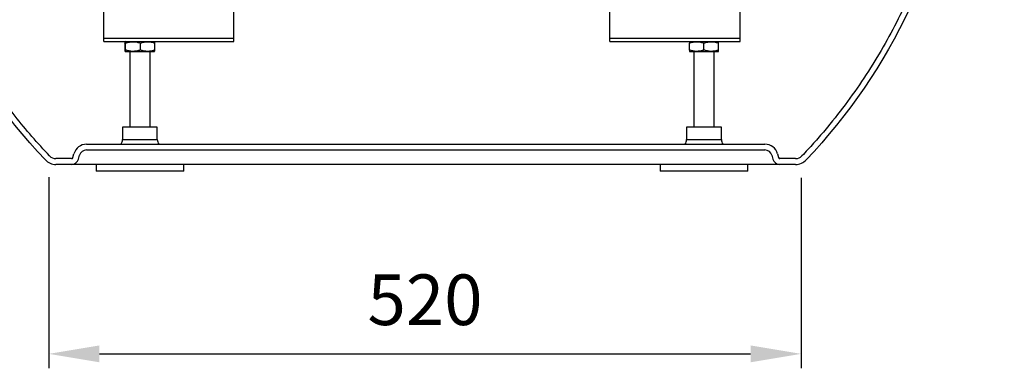
# Model space of a CAD drawing. Units: millimetres. Extents: x 2742 to 7012, y 8199 to 11218.
# Drawn here: x 5867 to 6548, y 9987 to 10228 of the extents above; entities that cross this region are included whole.
import ezdxf

# ---------------------------------------------------------------- set-up
doc = ezdxf.new("R2010")
doc.units = ezdxf.units.MM
doc.header["$PDSIZE"] = -1
doc.styles.get("Standard").update_dxf_attribs({"font": 'arial.ttf'})
doc.dimstyles.new('AM_ISO$0', dxfattribs={"dimscale": 10, "dimtxt": 3.5, "dimasz": 3.5, "dimexe": 1, "dimexo": 1, "dimgap": 1.5, "dimtad": 1, "dimdsep": 46, "dimtxsty": 'Standard', "dimcen": 0, "dimclrd": 256, "dimclre": 256, "dimadec": 0, "dimazin": 2, "dimtp": 0.1, "dimtm": 0.1, "dimtfac": 0.71, "dimtmove": 0, "dimatfit": 3, "dimfxl": 0, "dimlwd": -1, "dimlwe": -1, "dimarcsym": 0})

# ---------------------------------------------------------------- blocks, each defined once
blk = doc.blocks.new('*D7')
at = {"linetype": 'ByBlock'}
for p, q in [((5887.57, 10119.63), (5887.57, 9987.37)), ((6407.8, 10119.13), (6407.8, 9987.37)), ((5922.57, 9997.37), (6372.8, 9997.37))]:
    blk.add_line(p, q, dxfattribs=at)
for points in [[(5922.57, 10003.2), (5922.57, 9991.54), (5887.57, 9997.37)], [(6372.8, 10003.2), (6372.8, 9991.54), (6407.8, 9997.37)]]:
    blk.add_solid(points)
at = {"layer": 'Defpoints', "color": 0}
for p in [(5887.57, 10129.63), (6407.8, 10129.13), (6407.8, 9997.37)]:
    blk.add_point(p, dxfattribs=at)
at = {"color": 0, "insert": (6147.68, 10030.24), "char_height": 35, "attachment_point": 5}
blk.add_mtext('520', dxfattribs=at)

msp = doc.modelspace()

# ---------------------------------------------------------------- linework, layer by layer
at = {"color": 7, "linetype": 'Continuous', "lineweight": 25}
for p, q in [((5925.544, 10215.751), (5925.544, 10235.951)), ((6015.544, 10215.751), (6015.544, 10235.951)), ((6275.544, 10215.751), (6275.544, 10235.951)), ((6365.544, 10215.751), (6365.544, 10235.951)), ((5925.544, 10213.351), (5925.544, 10215.751)), ((5925.544, 10215.751), (6015.544, 10215.751)), ((5925.544, 10213.351), (6015.544, 10213.351)), ((5940.214, 10212.277), (5940.214, 10207.425)), ((5940.724, 10213.351), (5940.399, 10213.163)), ((5940.659, 10207.425), (5940.659, 10212.277)), ((5950.99, 10207.425), (5950.99, 10212.277)), ((5960.69, 10213.163), (5960.364, 10213.351)), ((5960.875, 10207.425), (5960.875, 10212.277)), ((6015.544, 10213.351), (6015.544, 10215.751)), ((6275.544, 10215.751), (6365.544, 10215.751)), ((6275.544, 10213.351), (6275.544, 10215.751)), ((6275.544, 10213.351), (6365.544, 10213.351)), ((6330.724, 10213.351), (6330.429, 10213.181)), ((6330.429, 10207.425), (6330.429, 10212.277)), ((6340.544, 10207.425), (6340.544, 10212.277)), ((6350.66, 10213.181), (6350.364, 10213.351)), ((6350.66, 10207.425), (6350.66, 10212.277)), ((6365.544, 10213.351), (6365.544, 10215.751)), ((5940.421, 10206.527), (5940.724, 10206.351)), ((5940.724, 10206.351), (5960.364, 10206.351)), ((5943.544, 10206.351), (5943.544, 10154.151)), ((5957.544, 10154.151), (5957.544, 10206.351)), ((5960.364, 10206.351), (5960.668, 10206.527)), ((6330.429, 10206.522), (6330.724, 10206.351)), ((6330.724, 10206.351), (6350.364, 10206.351)), ((6333.544, 10206.351), (6333.544, 10154.151)), ((6347.544, 10154.151), (6347.544, 10206.351)), ((6350.364, 10206.351), (6350.66, 10206.522)), ((5938.494, 10154.151), (5938.494, 10145.651)), ((5938.713, 10154.151), (5938.494, 10154.151)), ((5962.594, 10154.151), (5938.713, 10154.151)), ((5962.594, 10145.651), (5962.594, 10154.151)), ((6328.494, 10154.151), (6328.494, 10145.651)), ((6340.544, 10154.151), (6328.494, 10154.151)), ((6352.594, 10154.151), (6340.544, 10154.151)), ((6352.594, 10145.651), (6352.594, 10154.151)), ((5938.494, 10145.651), (5938.713, 10145.651)), ((5938.713, 10145.651), (5962.594, 10145.651)), ((6328.494, 10145.651), (6340.544, 10145.651)), ((6340.544, 10145.651), (6352.594, 10145.651)), ((5928.295, 10142.351), (6368.088, 10142.351)), ((5928.295, 10138.351), (6368.088, 10138.351)), ((5903.31, 10132.351), (5892.458, 10132.351)), ((5904.275, 10133.092), (5904.969, 10135.681)), ((5908.139, 10132.057), (5908.833, 10134.645)), ((6387.551, 10134.645), (6388.244, 10132.057)), ((6391.414, 10135.681), (6392.108, 10133.092)), ((6403.926, 10132.351), (6393.074, 10132.351)), ((5903.31, 10128.351), (5892.458, 10128.351)), ((5920.404, 10128.351), (5920.404, 10123.651)), ((5980.904, 10123.651), (5920.404, 10123.651)), ((6368.781, 10128.351), (5927.603, 10128.351)), ((5980.904, 10123.651), (5980.904, 10128.351)), ((6310.294, 10128.351), (6310.294, 10123.651)), ((6370.794, 10123.651), (6310.294, 10123.651)), ((6370.794, 10123.651), (6370.794, 10128.351)), ((6403.926, 10128.351), (6393.074, 10128.351))]:
    msp.add_line(p, q, dxfattribs=at)
for centre, radius, start, end in [((5932.494, 10145.651), 6, 326.632987, 0), ((5968.594, 10145.651), 6, 180, 213.367013), ((6322.494, 10145.651), 6, 326.632987, 0), ((6358.594, 10145.651), 6, 180, 213.367013), ((5913.662, 10133.351), 9, 89.999985, 165), ((5913.662, 10133.351), 5, 90, 165), ((6382.721, 10133.351), 9, 15, 90.000015), ((6382.721, 10133.351), 5, 15, 90), ((5892.458, 10138.351), 10, 223.481957, 270), ((5892.458, 10138.351), 6, 223.481957, 270), ((5903.31, 10133.351), 1, 270, 345), ((5903.31, 10133.351), 5, 270, 345), ((6393.074, 10133.351), 5, 195, 270), ((6393.074, 10133.351), 1, 195, 270), ((6403.926, 10138.351), 6, 270, 316.518043), ((6403.926, 10138.351), 10, 270, 316.518043)]:
    msp.add_arc(centre, radius, start, end, dxfattribs=at)
for points, knots in [([(5885.202, 10131.47), (5826.222, 10193.661), (5788.748, 10273.195), (5777.61, 10364.628), (5776.858, 10370.904), (5762.743, 10490.685), (5753.459, 10604.117), (5748.192, 10718.351)], [0.00692997, 0.00692997, 0.00692997, 0.00692997, 0.4195512, 0.4195512, 0.44996332, 0.44996332, 1, 1, 1, 1]), ([(5888.104, 10134.223), (5883.987, 10138.682), (5875.75, 10147.602), (5864.192, 10161.683), (5853.174, 10176.335), (5842.797, 10191.595), (5833.079, 10207.423), (5823.569, 10224.674), (5814.464, 10243.408), (5805.972, 10263.654), (5798.538, 10284.538), (5792.244, 10306.015), (5787.102, 10328.018), (5782.884, 10352.984), (5779.437, 10380.805), (5776.088, 10411.38), (5772.415, 10447.089), (5768.294, 10487.916), (5764.19, 10533.915), (5760.502, 10579.961), (5757.273, 10626.057), (5754.454, 10672.186), (5752.949, 10702.963), (5752.196, 10718.351)], [0, 0, 0, 0, 0.02968, 0.0593756, 0.0890556, 0.1193198, 0.1496007, 0.1798649, 0.2156321, 0.2514269, 0.2871941, 0.3240001, 0.3608361, 0.3976422, 0.4477833, 0.4979328, 0.5480831, 0.6233585, 0.6986339, 0.7739614, 0.849289, 0.9246445, 1, 1, 1, 1]), ([(6544.187, 10718.351), (6543.256, 10699.552), (6541.394, 10661.953), (6537.765, 10605.591), (6533.506, 10549.263), (6528.045, 10486.405), (6522.564, 10433.949), (6518.1, 10391.8), (6515.287, 10366.523), (6512.031, 10343.331), (6508.007, 10322.305), (6503.401, 10303.461), (6497.892, 10284.862), (6491.198, 10265.756), (6483.185, 10246.235), (6473.739, 10226.414), (6463.11, 10206.959), (6451.285, 10187.955), (6438.281, 10169.477), (6426.456, 10154.58), (6416.367, 10142.9), (6410.976, 10137.116), (6408.279, 10134.223)], [0, 0, 0, 0, 0.0920613, 0.1841225, 0.2762347, 0.3683469, 0.4927173, 0.5341886, 0.5756581, 0.6171101, 0.6486979, 0.6803236, 0.7119493, 0.7435371, 0.779307, 0.8151043, 0.8508741, 0.8876829, 0.9245216, 0.9613303, 0.9806565, 1, 1, 1, 1]), ([(6548.192, 10718.351), (6542.924, 10604.117), (6533.64, 10490.685), (6519.525, 10370.904), (6518.773, 10364.628), (6507.635, 10273.195), (6470.161, 10193.661), (6411.181, 10131.47)], [0.00692997, 0.00692997, 0.00692997, 0.00692997, 0.55696665, 0.55696665, 0.58737877, 0.58737877, 1, 1, 1, 1]), ([(5940.214, 10212.277), (5940.253, 10212.538), (5940.331, 10213.066), (5940.446, 10213.259), (5940.557, 10212.976), (5940.625, 10212.512), (5940.659, 10212.277)], [0, 0, 0, 0, 0.2646144, 0.5349678, 0.7653535, 1, 1, 1, 1]), ([(5940.659, 10212.277), (5941.556, 10212.538), (5943.368, 10213.066), (5946.054, 10213.259), (5948.622, 10212.976), (5950.195, 10212.512), (5950.99, 10212.277)], [0, 0, 0, 0, 0.2646135, 0.5349653, 0.7653522, 1, 1, 1, 1]), ([(5950.99, 10212.277), (5951.792, 10212.523), (5953.412, 10213.02), (5955.915, 10213.261), (5958.435, 10213.023), (5960.056, 10212.528), (5960.875, 10212.277)], [0, 0, 0, 0, 0.2477268, 0.4999974, 0.7472545, 1, 1, 1, 1]), ([(5960.875, 10212.277), (5960.836, 10212.552), (5960.768, 10213.036), (5960.697, 10213.097), (5960.667, 10213.123)], [0, 0, 0, 0, 0.5662205, 1, 1, 1, 1]), ([(6330.429, 10212.277), (6331.307, 10212.538), (6333.082, 10213.066), (6335.712, 10213.259), (6338.226, 10212.976), (6339.767, 10212.512), (6340.544, 10212.277)], [0, 0, 0, 0, 0.26461325, 0.5349649, 0.76535255, 1, 1, 1, 1]), ([(6330.429, 10213.181), (6330.429, 10213.135), (6330.429, 10213.043), (6330.429, 10212.535), (6330.429, 10212.277)], [0, 0, 0, 0, 0.4945104, 1, 1, 1, 1]), ([(6340.544, 10212.277), (6341.422, 10212.538), (6343.197, 10213.066), (6345.827, 10213.259), (6348.341, 10212.976), (6349.882, 10212.512), (6350.66, 10212.277)], [0, 0, 0, 0, 0.26461325, 0.5349649, 0.76535255, 1, 1, 1, 1]), ([(6350.66, 10212.277), (6350.66, 10212.53), (6350.66, 10213.04), (6350.66, 10213.134), (6350.66, 10213.181)], [0, 0, 0, 0, 0.4954557, 1, 1, 1, 1]), ([(5940.659, 10207.425), (5940.62, 10207.164), (5940.542, 10206.637), (5940.427, 10206.444), (5940.316, 10206.727), (5940.248, 10207.191), (5940.214, 10207.425)], [0, 0, 0, 0, 0.264612, 0.5349654, 0.7653511, 1, 1, 1, 1]), ([(5950.99, 10207.425), (5950.093, 10207.164), (5948.28, 10206.637), (5945.594, 10206.444), (5943.027, 10206.727), (5941.453, 10207.191), (5940.659, 10207.425)], [0, 0, 0, 0, 0.2646134, 0.5349664, 0.7653522, 1, 1, 1, 1]), ([(5960.875, 10207.425), (5960.072, 10207.179), (5958.452, 10206.683), (5955.949, 10206.442), (5953.429, 10206.679), (5951.809, 10207.175), (5950.99, 10207.425)], [0, 0, 0, 0, 0.2477279, 0.4999974, 0.7472532, 1, 1, 1, 1]), ([(5960.667, 10206.529), (5960.667, 10206.528), (5960.702, 10206.466), (5960.773, 10206.762), (5960.841, 10207.203), (5960.875, 10207.425)], [0, 0, 0, 0, 0.00532565, 0.49810335, 1, 1, 1, 1]), ([(6340.544, 10207.425), (6339.666, 10207.164), (6337.891, 10206.637), (6335.262, 10206.444), (6332.748, 10206.727), (6331.207, 10207.191), (6330.429, 10207.425)], [0, 0, 0, 0, 0.2646143, 0.534966, 0.7653536, 1, 1, 1, 1]), ([(6330.429, 10207.425), (6330.429, 10207.173), (6330.429, 10206.663), (6330.429, 10206.569), (6330.429, 10206.522)], [0, 0, 0, 0, 0.4954557, 1, 1, 1, 1]), ([(6350.66, 10207.425), (6349.782, 10207.164), (6348.007, 10206.637), (6345.377, 10206.444), (6342.863, 10206.727), (6341.322, 10207.191), (6340.544, 10207.425)], [0, 0, 0, 0, 0.2646143, 0.534966, 0.7653536, 1, 1, 1, 1]), ([(6350.66, 10206.522), (6350.66, 10206.567), (6350.66, 10206.659), (6350.66, 10207.168), (6350.66, 10207.425)], [0, 0, 0, 0, 0.4945104, 1, 1, 1, 1]), ([(5913.662, 10142.351), (5913.662, 10142.351), (5913.663, 10142.351), (5913.67, 10142.351), (5913.691, 10142.351), (5913.73, 10142.351), (5913.777, 10142.351), (5913.806, 10142.351)], [0, 0, 0, 0, 0.0564625, 0.2576934, 0.4589244, 0.6601554, 1, 1, 1, 1]), ([(5913.806, 10142.351), (5913.876, 10142.351), (5913.995, 10142.351), (5914.79, 10142.351), (5915.809, 10142.351), (5917.204, 10142.351), (5918.967, 10142.351), (5921.043, 10142.351), (5923.344, 10142.351), (5925.785, 10142.351), (5927.458, 10142.351), (5928.295, 10142.351)], [0, 0, 0, 0, 0.14146223, 0.24292436, 0.34436916, 0.45160424, 0.55879915, 0.66919154, 0.77963131, 0.88982244, 1, 1, 1, 1]), ([(5913.806, 10138.351), (5913.808, 10138.351), (5913.898, 10138.351), (5914.165, 10138.351), (5914.276, 10138.351), (5914.544, 10138.351), (5914.702, 10138.351), (5915.236, 10138.351), (5915.674, 10138.351), (5916.456, 10138.351), (5916.737, 10138.351), (5917.343, 10138.351), (5917.662, 10138.351), (5918.667, 10138.351), (5919.399, 10138.351), (5920.592, 10138.351), (5921.007, 10138.351), (5921.849, 10138.351), (5922.279, 10138.351), (5923.156, 10138.351), (5923.603, 10138.351), (5924.514, 10138.351), (5924.98, 10138.351), (5926.388, 10138.351), (5927.337, 10138.351), (5928.295, 10138.351)], [0, 0, 0, 0, 0.125, 0.125, 0.1875, 0.1875, 0.25, 0.25, 0.375, 0.375, 0.4375, 0.4375, 0.5, 0.5, 0.625, 0.625, 0.6875, 0.6875, 0.75, 0.75, 0.8125, 0.8125, 0.875, 0.875, 1, 1, 1, 1]), ([(5914.111, 10142.351), (5914.127, 10142.351), (5914.186, 10142.351), (5914.262, 10142.351), (5914.366, 10142.351), (5914.442, 10142.351), (5914.513, 10142.351), (5914.535, 10142.351)], [0, 0, 0, 0, 0.1392906, 0.5, 0.5735203, 0.8676019, 1, 1, 1, 1]), ([(5914.535, 10142.351), (5914.554, 10142.351), (5914.612, 10142.351), (5915.478, 10142.351), (5917.47, 10142.351), (5919.682, 10142.351), (5920.765, 10142.351)], [0, 0, 0, 0, 0.1444597, 0.4335534, 0.7226297, 1, 1, 1, 1]), ([(6368.088, 10142.351), (6368.923, 10142.351), (6370.593, 10142.351), (6373.029, 10142.351), (6375.328, 10142.351), (6377.407, 10142.351), (6379.175, 10142.351), (6380.575, 10142.351), (6381.596, 10142.351), (6382.39, 10142.351), (6382.508, 10142.351), (6382.577, 10142.351)], [0, 0, 0, 0, 0.1099458, 0.2199139, 0.3302492, 0.440533, 0.5480074, 0.6555258, 0.7570131, 0.858517, 1, 1, 1, 1]), ([(6368.088, 10142.351), (6369.048, 10142.351), (6371.841, 10142.351), (6375.344, 10142.351), (6378.631, 10142.351), (6380.649, 10142.351), (6381.665, 10142.351), (6381.787, 10142.351), (6381.848, 10142.351)], [0, 0, 0, 0, 0.102635, 0.2986623, 0.4946895, 0.6907163, 0.845341, 1, 1, 1, 1]), ([(6368.088, 10138.351), (6369.046, 10138.351), (6369.989, 10138.351), (6371.382, 10138.351), (6371.843, 10138.351), (6372.756, 10138.351), (6373.211, 10138.351), (6374.535, 10138.351), (6375.372, 10138.351), (6376.559, 10138.351), (6376.943, 10138.351), (6377.687, 10138.351), (6378.04, 10138.351), (6379.046, 10138.351), (6379.645, 10138.351), (6380.434, 10138.351), (6380.679, 10138.351), (6381.121, 10138.351), (6381.32, 10138.351), (6381.675, 10138.351), (6381.831, 10138.351), (6382.101, 10138.351), (6382.214, 10138.351), (6382.485, 10138.351), (6382.575, 10138.351), (6382.577, 10138.351)], [0, 0, 0, 0, 0.125, 0.125, 0.1875, 0.1875, 0.25, 0.25, 0.375, 0.375, 0.4375, 0.4375, 0.5, 0.5, 0.625, 0.625, 0.6875, 0.6875, 0.75, 0.75, 0.8125, 0.8125, 0.875, 0.875, 1, 1, 1, 1]), ([(6381.848, 10142.351), (6381.861, 10142.351), (6381.897, 10142.351), (6381.956, 10142.351), (6382.023, 10142.351), (6382.087, 10142.351), (6382.147, 10142.351), (6382.209, 10142.351), (6382.25, 10142.351), (6382.272, 10142.351)], [0, 0, 0, 0, 0.0735205, 0.2205613, 0.367602, 0.5146428, 0.6616835, 0.8087241, 1, 1, 1, 1]), ([(6382.577, 10142.351), (6382.582, 10142.351), (6382.606, 10142.351), (6382.642, 10142.351), (6382.68, 10142.351), (6382.706, 10142.351), (6382.719, 10142.351), (6382.72, 10142.351), (6382.721, 10142.351)], [0, 0, 0, 0, 0.0503077, 0.2515387, 0.4527697, 0.6540006, 0.8552316, 1, 1, 1, 1]), ([(5903.455, 10128.351), (5903.44, 10128.351), (5903.369, 10128.351), (5903.317, 10128.351), (5903.311, 10128.351), (5903.31, 10128.351)], [0, 0, 0, 0, 0.1555602, 0.7778007, 1, 1, 1, 1]), ([(5927.603, 10128.351), (5925.827, 10128.351), (5922.733, 10128.351), (5918.499, 10128.351), (5914.918, 10128.351), (5911.671, 10128.351), (5908.807, 10128.351), (5906.459, 10128.351), (5904.759, 10128.351), (5903.841, 10128.351), (5903.717, 10128.351), (5903.686, 10128.351)], [0, 0, 0, 0, 0.1509286, 0.2630367, 0.3751227, 0.4888198, 0.6025119, 0.7214336, 0.8403762, 0.9590493, 1, 1, 1, 1]), ([(6392.698, 10128.351), (6392.624, 10128.351), (6392.458, 10128.351), (6391.298, 10128.351), (6389.573, 10128.351), (6387.217, 10128.351), (6384.304, 10128.351), (6380.872, 10128.351), (6377.039, 10128.351), (6372.964, 10128.351), (6370.175, 10128.351), (6368.781, 10128.351)], [0, 0, 0, 0, 0.0878132, 0.1981507, 0.3084655, 0.4203669, 0.5322629, 0.649306, 0.7663695, 0.8831679, 1, 1, 1, 1]), ([(6393.074, 10128.351), (6393.07, 10128.351), (6393.061, 10128.351), (6392.979, 10128.351), (6392.929, 10128.351)], [0, 0, 0, 0, 0.3889, 1, 1, 1, 1])]:
    msp.add_open_spline(points, degree=3, knots=knots, dxfattribs=at)
for points in [[(5913.662, 10138.351), (5913.662, 10138.351), (5913.71, 10138.351), (5913.806, 10138.351)], [(6382.577, 10138.351), (6382.673, 10138.351), (6382.721, 10138.351), (6382.721, 10138.351)]]:
    msp.add_open_spline(points, degree=3, dxfattribs=at)

# ---------------------------------------------------------------- dimensions: what is measured, and where the dimension line sits
dim = msp.add_linear_dim(base=(6407.8, 9997.37), p1=(5887.57, 10129.627), p2=(6407.8, 10129.132), text='520', dimstyle='AM_ISO$0', override={"dimtp": 5, "dimtm": 5})
dim.commit()
dim.dimension.update_dxf_attribs({"geometry": '*D7', "text_midpoint": (6147.685, 9997.37), "dimtype": 160})

doc.saveas('drawing.dxf')
